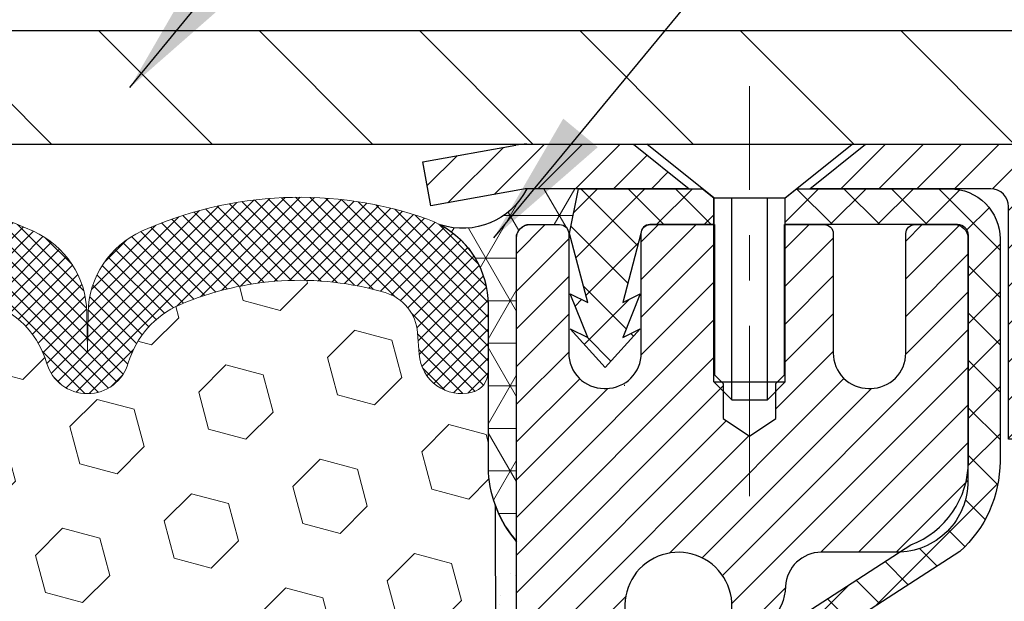
# Model space of a CAD drawing. Extents: x -7 to 3254, y -7 to 1977.
# Drawn here: x 18 to 21, y 17 to 19 of the extents above; entities that cross this region are included whole.
import ezdxf

# ---------------------------------------------------------------- set-up
doc = ezdxf.new("R2010")
doc.units = 0
doc.header["$LTSCALE"] = 5
doc.header["$MEASUREMENT"] = 0
doc.linetypes.add('CENTERX2', pattern=[4, 2.5, -0.5, 0.5, -0.5])
doc.layers.get('DEFPOINTS').update_dxf_attribs({"linetype": 'CONTINUOUS'})
for name, color, linetype, lineweight in [('CAPPING STRIP - H', 251, 'CONTINUOUS', 15), ('CAPPING STRIP - L', 7, 'CONTINUOUS', 25), ('CENTERLINE - L', 1, 'CENTERX2', 18), ('CONCRETE - H', 130, 'CONTINUOUS', 9), ('CONCRETE - L', 132, 'CONTINUOUS', 13), ('CORNER BEAD - H', 50, 'CONTINUOUS', 15), ('CORNER BEAD - L', 52, 'CONTINUOUS', 25), ('COVER PLATE - H', 251, 'CONTINUOUS', 13), ('COVER PLATE - L', 7, 'CONTINUOUS', 25), ('DIMS', 50, 'CONTINUOUS', 25), ('EPOXY ADHESIVE - H', 50, 'CONTINUOUS', 15), ('EPOXY ADHESIVE - L', 52, 'CONTINUOUS', 25), ('FOAM INSERT - H', 150, 'CONTINUOUS', 9), ('MIG RETAINER - H', 251, 'CONTINUOUS', 20), ('MIG RETAINER - L', 7, 'CONTINUOUS', 30), ('PVC SIDESHEET - H', 170, 'CONTINUOUS', 20), ('PVC SIDESHEET - L', 150, 'CONTINUOUS', 25), ('SCREW - L', 1, 'CONTINUOUS', 25), ('SILICONE BELLOWS - H', 20, 'CONTINUOUS', 13), ('SILICONE BELLOWS - L', 22, 'CONTINUOUS', 13), ('TEXT - 4', 241, 'CONTINUOUS', 25)]:
    doc.layers.add(name, color=color, linetype=linetype, lineweight=lineweight)
doc.dimstyles.get("Standard").update_dxf_attribs({"dimtxt": 0.18, "dimasz": 0.18, "dimexe": 0.18, "dimexo": 0.0625, "dimgap": 0.09, "dimtad": 0, "dimtih": 1, "dimtoh": 1, "dimdec": 4, "dimzin": 0, "dimdsep": 46, "dimtxsty": 'Standard', "dimcen": 0.09, "dimadec": 0, "dimazin": 0, "dimtfac": 1, "dimtdec": 4, "dimtofl": 0, "dimtmove": 0, "dimatfit": 3, "dimfxl": 1, "dimtolj": 1, "dimtzin": 0, "dimarcsym": 0})

# ---------------------------------------------------------------- blocks, each defined once
blk = doc.blocks.new('*D25')
at = {"layer": 'DEFPOINTS', "color": 0, "transparency": 16777216}
for p in [(33.07852855047287, 18.00586430308266), (19.57852855047264, 17.2804706022992), (33.07852855047287, 16.72983656282975)]:
    blk.add_point(p, dxfattribs=at)
at = {"layer": 'DIMS', "color": 0, "lineweight": -2, "transparency": 16777216}
for p, q in [((33.07852855047287, 17.70586430308266), (33.07852855047287, 16.42983656282975)), ((19.57852855047264, 16.9804706022992), (19.57852855047264, 16.42983656282975)), ((19.87852855047264, 16.72983656282975), (21.35909762371433, 16.72983656282975)), ((32.77852855047287, 16.72983656282975), (24.45909762371433, 16.72983656282975))]:
    blk.add_line(p, q, dxfattribs=at)
at = {"layer": 'DIMS', "color": 0, "transparency": 16777216}
for points in [[(19.87852855047264, 16.77983656282975), (19.87852855047264, 16.67983656282975), (19.57852855047264, 16.72983656282975)], [(32.77852855047287, 16.77983656282975), (32.77852855047287, 16.67983656282975), (33.07852855047287, 16.72983656282975)]]:
    blk.add_solid(points, dxfattribs=at)
at = {"layer": 'DIMS', "color": 0, "transparency": 16777216, "insert": (22.90909762371433, 16.72983656282975), "char_height": 0.3, "attachment_point": 5}
blk.add_mtext('\\A1;13 1/2 IN\\P [342.9mm]', dxfattribs=at)
blk = doc.blocks.new('*D33')
at = {"layer": 'DEFPOINTS', "color": 0, "transparency": 16777216}
for p in [(27.07852970476223, 22.45294607039284), (7.578529704761365, 21.92387435634728), (27.07852970476223, 18.56836430308277)]:
    blk.add_point(p, dxfattribs=at)
at = {"layer": 'DIMS', "color": 0, "lineweight": -2, "transparency": 16777216}
for p, q in [((7.578529704761365, 22.22387435634728), (7.578529704761365, 22.75294607039284)), ((27.07852970476223, 18.86836430308277), (27.07852970476223, 22.75294607039284)), ((7.878529704761365, 22.45294607039284), (16.98417646122381, 22.45294607039284)), ((26.77852970476223, 22.45294607039284), (20.08417646122381, 22.45294607039284))]:
    blk.add_line(p, q, dxfattribs=at)
at = {"layer": 'DIMS', "color": 0, "transparency": 16777216}
for points in [[(7.878529704761365, 22.50294607039284), (7.878529704761365, 22.40294607039284), (7.578529704761365, 22.45294607039284)], [(26.77852970476223, 22.50294607039284), (26.77852970476223, 22.40294607039284), (27.07852970476223, 22.45294607039284)]]:
    blk.add_solid(points, dxfattribs=at)
at = {"layer": 'DIMS', "color": 0, "transparency": 16777216, "insert": (18.53417646122381, 22.45294607039284), "char_height": 0.3, "attachment_point": 5}
blk.add_mtext('\\A1;19 1/2 IN\\P [495.3mm]', dxfattribs=at)

msp = doc.modelspace()

# ---------------------------------------------------------------- hatches: boundary and pattern name
at = {"layer": 'CAPPING STRIP - H'}
h = msp.add_hatch(dxfattribs=at)
h.set_pattern_fill('ANSI31', color=256, scale=0.47244, angle=90, style=0)
h.set_pattern_definition([(45.00000000000001, (-976.6718227697877, 435.5415107133761), (0.04175819096297156, -0.04175819096297156), [])])
edge = h.paths.add_edge_path()
edge.add_line((19.39001667370854, 18.36965717959578), (19.37240990966774, 18.46649438182146))
edge.add_line((19.37240990966774, 18.46649438182146), (19.57671994948879, 18.50364166178963))
edge.add_arc((19.60136941914897, 18.36806957867827), 0.1377947244043846, 90.00000000099271, 100.30484647022479, ccw=False)
edge.add_line((19.60136941914658, 18.50586430308266), (19.83621676005811, 18.50586430308266))
edge.add_line((19.83621676005811, 18.50586430308266), (19.95924776399585, 18.40743949993242))
edge.add_line((19.95924776399585, 18.40743949993242), (19.60136941914658, 18.40743949993242))
edge.add_arc((19.60136941914953, 18.36806957866514), 0.03936992126728001, 90.00000000430171, 100.3048464714298)
edge.add_line((19.59432671352994, 18.40680445956269), (19.39001667370854, 18.36965717959578))
edge = h.paths.add_edge_path()
edge.add_arc((20.62361518525807, 18.3680695786723), 0.03936992126011774, 359.9999999998346, 449.9999999998345)
edge.add_line((20.62361518525819, 18.40743949993242), (20.22499473250042, 18.40743949993242))
edge.add_line((20.22499473250042, 18.40743949993242), (20.34802573643816, 18.50586430308266))
edge.add_line((20.34802573643816, 18.50586430308266), (20.66298510651774, 18.50586430308266))
edge.add_arc((20.66298510651762, 18.40743949993254), 0.09842480315012381, -6.622258297284134e-11, 89.99999999993378, ccw=False)
edge.add_line((20.76140990966775, 18.40743949993242), (20.76140990966775, 17.85626060229197))
edge.add_line((20.76140990966775, 17.85626060229197), (20.66298510651774, 17.85626060229197))
edge.add_line((20.66298510651774, 17.85626060229197), (20.66298510651819, 18.36806957867219))
at = {"layer": 'CONCRETE - H'}
h = msp.add_hatch(dxfattribs=at)
h.set_pattern_fill('AR-CONC', color=256, scale=0.21)
h.set_pattern_definition([(49.99999999999999, (0, 0), (1.506246383461582, -0.1317794834634497), [0.1575, -1.7325]), (355, (0, 0), (-0.2913778005873, 1.579603480770025), [0.126, -1.386]), (100.45144446, (0.1255205301, -0.0109816224), (1.214868578126935, 1.447823981034122), [0.1338544032, -1.4723984352]), (46.18420000000002, (0, 0.42), (2.241206794410302, -0.3475904896654607), [0.23625, -2.598749999999999]), (96.63563549, (0.1867671645, 0.3910340553), (1.96279008591588, 2.045649061626556), [0.2007817182, -2.208598895999999]), (351.1841639899999, (0, 0.42), (1.962790084615023, 2.045649060566979), [0.189, -2.0790000021]), (21, (0.21, 0.315), (1.25350480944877, -0.8454996703972115), [0.1575, -1.7325]), (326.0000000000001, (0.21, 0.315), (0.5109621970353216, 1.522815094598391), [0.126, -1.386]), (71.45144474, (0.3144587334, 0.2445416946), (1.764466991132939, 0.677315420893343), [0.133854399, -1.4723984352]), (37.50000000000001, (0, 0), (0.0255356961663104, 0.6990770930457542), [0, -1.3692, 0, -1.407, 0, -1.39125]), (7.499999999999999, (0, 0), (0.552446028628512, 0.8282645949529565), [0, -0.8021999999999999, 0, -1.3377, 0, -0.53025]), (327.5, (-0.4683, 0), (1.121027115962059, -0.04736523064219748), [0, -0.525, 0, -1.638, 0, -2.1735]), (317.5, (-0.6783, 0), (1.224690955619011, 0.2102204628978672), [0, -0.6825, 0, -1.0878, 0, -1.5435])])
edge = h.paths.add_edge_path()
edge.add_spline(control_points=[(37.20244940002402, 18.50586430308277), (37.65683051706309, 14.82987114450622), (29.18488879127182, 17.60825742594229), (18.63004213644634, 17.58276290192295), (24.34455950067967, 13.96353543933224), (26.19360475951255, 13.10421179938826), (26.68974228441028, 12.44672480303058)], knot_values=[0, 0, 0, 0, 10.2609439134268, 16.16524989209701, 20.87047734256839, 23.1311985902581, 23.1311985902581, 23.1311985902581, 23.1311985902581], degree=3, periodic=0)
edge.add_line((26.6897422844105, 12.44672480303112), (26.19674063238847, 12.44672480302918))
edge.add_line((26.19674063238847, 12.44672480302918), (26.19674063238847, 12.64357481154218))
edge.add_line((26.19674063238847, 12.64357481154218), (25.52705693238846, 12.64357481154218))
edge.add_arc((25.5270569323883, 12.68294481154015), 0.03936999999797131, 239.99999999907942, 270.00000000023783, ccw=False)
edge.add_line((25.50737193238876, 12.64884939139523), (25.37161102477063, 12.72723098795382))
edge.add_arc((25.31649302477081, 12.63176381154224), 0.1102359999999033, 60.00000000008171, 89.99999999994459)
edge.add_line((25.31649302477092, 12.74199981154214), (24.40853508374181, 12.74199981154214))
edge.add_arc((24.40853508374203, 12.78136981154223), 0.0393700000000905, 239.99999999982612, 269.9999999996743, ccw=False)
edge.add_line((24.38885008374189, 12.74727439139522), (23.70876289758303, 13.1399223942129))
edge.add_arc((23.64876295685559, 13.0359993115377), 0.1200000000000595, 60.00003267868588, 90.00000000002544)
edge.add_line((23.64876295685553, 13.15599931153776), (23.43732157429588, 13.15599931153784))
edge.add_arc((23.43732157429586, 13.19536931153798), 0.03937000000014024, 225.0000000018682, 270.00000000002586, ccw=False)
edge.add_line((23.40948278032135, 13.16753051756166), (23.29301625618774, 13.28399704169527))
edge.add_arc((23.04331428188091, 13.03429506738834), 0.3531319186161335, 45.00000000001224, 76.09799910894709)
edge.add_arc((22.75402968879795, 11.86552529394831), 1.557170273114123, 76.0979991089469, 103.9020008910792)
edge.add_arc((22.46474509571456, 13.0342950673877), 0.3531319186166473, 103.9020008910762, 134.999999999756)
edge.add_line((22.21504312140837, 13.28399704169601), (22.09857659727464, 13.16753051756251))
edge.add_arc((22.06994920107761, 13.19654953816739), 0.04076311285817486, 275.85823695774263, 314.6107636557152, ccw=False)
edge.add_line((22.07410978879818, 13.15599931153784), (20.35983270081636, 13.15599931153787))
edge.add_arc((20.3598327008154, 13.1953693115379), 0.03937000000003366, 180.0000000000207, 270.0000000013857, ccw=False)
edge.add_line((20.32046270081537, 13.19536931153789), (20.32046421678859, 15.85957143714305))
edge.add_arc((20.35983421678844, 15.85957143714324), 0.03936999999984536, 107.3023772371825, 180.0000000002844, ccw=False)
edge.add_arc((20.22052217602024, 16.30678555097969), 0.4290404058597132, 287.3023772371883, 306.9749010396736)
edge.add_arc((20.14403583621152, 16.36889364311893), 0.5251995961844813, 309.5666441756448, 345.6920565175254)
edge.add_arc((19.07408564981256, 16.65574866993559), 1.632909065609205, 345.217068611544, 355.1808035833622)
edge.add_arc((19.34325212199002, 16.42182074549734), 1.361411651893419, 4.07497949540376, 18.33505396015246)
edge.add_arc((20.20878149972203, 16.71437565026743), 0.4478254090913668, 17.64025593849192, 71.87109708272702)
edge.add_arc((20.37885926828552, 17.19155921451368), 0.06004988997879196, 193.482230655866, 239.2153921072171, ccw=False)
edge.add_line((20.32046421678859, 17.17755895568976), (20.32046421678859, 17.36679400454844))
edge.add_line((20.32046421678859, 17.36679400454844), (20.22203921678897, 17.36679400454844))
edge.add_line((20.22203921678897, 17.36679400454844), (20.22203921678897, 17.37134656066851))
edge.add_arc((20.26140921678876, 17.37134656066871), 0.03936999999978852, 122.90315213926769, 180.0000000002792, ccw=False)
edge.add_line((20.24002262015307, 17.40440121819719), (20.55524056060887, 17.6083494496703))
edge.add_arc((20.37426847368191, 17.80949944391001), 0.2705775608385343, 311.9773110941214, 358.5307111491654)
edge.add_line((20.64475707199904, 17.80256153285788), (20.93266975221098, 17.80256153285785))
edge.add_arc((20.93387359375447, 17.88009784879466), 0.07754566089417786, 269.1104878120973, 360.8895121879237)
edge.add_line((21.01140990969128, 17.88130169033818), (21.01140990966775, 18.00586430308266))
edge.add_line((21.01140990966775, 18.00586430308266), (33.07852855047287, 18.00586430308266))
edge.add_line((33.07852855047287, 18.00586430308266), (33.07852855047287, 18.50586430308277))
edge.add_line((33.07852855047287, 18.50586430308277), (37.20244940002402, 18.5058643030826))
at = {"layer": 'CORNER BEAD - H'}
h = msp.add_hatch(dxfattribs=at)
h.set_pattern_fill('NET3', color=256, scale=0.75, style=0)
h.set_pattern_definition([(0, (8.198086002050445, 10.473310639375), (0, 0.09375), []), (59.99999999999999, (8.198086002050445, 10.473310639375), (-0.08118988160479113, 0.04687500000000001), []), (120, (8.198086002050445, 10.473310639375), (-0.08118988160479113, -0.04687499999999998), [])])
edge = h.paths.add_edge_path()
edge.add_line((19.57852970476137, 17.63086430308277), (19.57852970476131, 18.30507690151575))
edge.add_arc((19.61189632629146, 18.29533232722964), 0.03476043958803821, 106.28021064862801, 163.7197893510978, ccw=False)
edge.add_line((19.60215175200551, 18.32869894875984), (19.67353122073752, 18.32869949986133))
edge.add_arc((19.67353122073768, 18.30869949986128), 0.02000000000004576, 1.8309265215066262e-10, 90.00000000046822, ccw=False)
edge.add_line((19.69353122073773, 18.30869949986135), (19.69523405821849, 18.30901390938817))
edge.add_line((19.69523405821849, 18.30901390938817), (19.71491765717229, 18.4074391062324))
edge.add_line((19.71491765717229, 18.4074391062324), (19.6011948677583, 18.4074391062324))
edge.add_arc((19.4595510571949, 18.4789281067426), 0.1586620504873954, 252.0490572483252, 333.21948050503664, ccw=False)
edge.add_arc((19.3160297047614, 18.15178855672946), 0.199999999999964, -5.0874859880423173e-11, 61.763864243134094, ccw=False)
edge.add_line((19.51602970476137, 18.15178855672929), (19.51602970476137, 17.78260853919164))
edge.add_arc((19.7752985807835, 17.80065221073701), 0.2598959871883668, 183.9810485659168, 220.7902489381455)
at = {"layer": 'COVER PLATE - H'}
h = msp.add_hatch(dxfattribs=at)
h.set_pattern_fill('ANSI31', color=256, scale=2, angle=90, style=0)
h.set_pattern_definition([(135, (-3821.448990366378, -1716.674887665537), (-0.1767766952966369, -0.1767766952966368), [])])
h.paths.add_polyline_path([(26.01516436358851, 18.75586430308209), (16.76602970476269, 18.75586430308232), (16.76602970476269, 18.50586430308209), (27.07852970476223, 18.50586430308232), (27.07852970476223, 18.56836430308277)])
at = {"layer": 'EPOXY ADHESIVE - H'}
h = msp.add_hatch(dxfattribs=at)
h.set_pattern_fill('AR-SAND', color=256, scale=0.06, style=0)
h.set_pattern_definition([(37.50000000000001, (-301.3723017250776, 190.1095915212504), (-0.003779601486576489, 0.1156094261407895), [0, -0.0912, 0, -0.102, 0, -0.0975]), (7.499999999999999, (-301.3723017250776, 190.1095915212504), (0.1061866023160636, 0.1693287639137844), [0, -0.04919999999999999, 0, -0.08220000000000001, 0, -0.0315]), (327.5, (-301.4461017250776, 190.1095915212504), (0.1868485117050897, 0.0003395432122178965), [0, -0.03, 0, -0.108, 0, -0.141]), (317.5, (-301.4461017250776, 190.1095915212504), (0.1803675962743376, 0.05266053389605496), [0, -0.015, 0, -0.07079999999999999, 0, -0.081])])
edge = h.paths.add_edge_path()
edge.add_line((19.53129149872706, 17.71117334137168), (19.53260933581663, 17.39749997835582))
edge.add_line((19.53260933581663, 17.39749997835582), (19.54958643639924, 17.28411684003953))
edge.add_line((19.54958643639924, 17.28411684003953), (19.53288286590117, 17.1851737346214))
edge.add_line((19.53288286590117, 17.1851737346214), (19.52647132071883, 16.97379386842744))
edge.add_line((19.52647132071883, 16.97379386842744), (19.50724033223963, 16.81365834667389))
edge.add_line((19.50724033223963, 16.81365834667389), (19.52647132071883, 16.74960458228082))
edge.add_line((19.52647132071883, 16.74960458228082), (19.51365187742198, 16.53182000611099))
edge.add_line((19.51365187742198, 16.53182000611099), (19.50724033223963, 16.38902755593284))
edge.add_line((19.50724033223963, 16.38902755593284), (19.52647132071883, 16.14562191831413))
edge.add_line((19.52647132071883, 16.14562191831413), (19.51365187742198, 15.94064676209649))
edge.add_line((19.51365187742198, 15.94064676209649), (19.52647132071883, 15.60115936711685))
edge.add_line((19.52647132071883, 15.60115936711685), (19.52647132071883, 15.52616724112471))
edge.add_line((19.52647132071883, 15.52616724112471), (19.72417911155492, 15.43512778332632))
edge.add_line((19.72417911155492, 15.43512778332632), (19.74971243426819, 15.16550652936002))
edge.add_line((19.74971243426819, 15.16550652936002), (19.75396798805389, 14.97797674087604))
edge.add_line((19.75396798805389, 14.97797674087604), (19.76247909562528, 14.79724130733501))
edge.add_line((19.76247909562528, 14.79724130733501), (19.78838841104255, 14.612255906916))
edge.add_line((19.78838841104255, 14.612255906916), (19.77057148404867, 14.41016114853375))
edge.add_line((19.77057148404867, 14.41016114853375), (19.77057148404867, 14.20912852825433))
edge.add_line((19.77057148404867, 14.20912852825433), (19.76822580229339, 14.0629240755955))
edge.add_line((19.76822580229339, 14.0629240755955), (19.77238308525841, 13.97440408996169))
edge.add_line((19.77238308525841, 13.97440408996169), (19.77828787976807, 13.88285817429789))
edge.add_line((19.77828787976807, 13.88285817429789), (19.78277415634886, 13.79806496214854))
edge.add_line((19.78277415634886, 13.79806496214854), (19.76668765032275, 13.68807862331033))
edge.add_line((19.76668765032275, 13.68807862331033), (19.77698706056469, 13.58713671305821))
edge.add_line((19.77698706056469, 13.58713671305821), (19.77962521745405, 13.50586430308294))
edge.add_line((19.77962521745405, 13.50586430308294), (19.81652970476142, 13.50586430308294))
edge.add_line((19.81652970476142, 13.50586430308294), (19.81652970476142, 13.60654484387351))
edge.add_line((19.81652970476142, 13.60654484387351), (19.81679622494966, 13.79514999823942))
edge.add_line((19.81679622494966, 13.79514999823942), (19.81653122073971, 14.39947949986174))
edge.add_line((19.81653122073971, 14.39947949986174), (19.81652818878382, 15.59669789326142))
edge.add_line((19.81652818878382, 15.59669789326142), (19.57852970476176, 15.59669789326142))
edge.add_line((19.57852970476176, 15.59669789326142), (19.57852970476137, 17.63086430308277))
edge.add_arc((19.77529858078503, 17.80065221073778), 0.2598959871900349, 200.1382916807193, 220.7902489380527, ccw=False)
at = {"layer": 'FOAM INSERT - H'}
h = msp.add_hatch(dxfattribs=at)
h.set_pattern_fill('HEX', color=256, scale=0.6785000000000001, angle=45, style=0)
h.set_pattern_definition([(45, (7.452446675432796, 9.234681403809645), (-0.1038736744048991, 0.1038736744048992), [0.08481250000000001, -0.169625]), (165, (7.452446675432796, 9.234681403809645), (-0.03802040361662655, -0.1418940780215256), [0.08481250000000001, -0.169625]), (105, (7.512418169312184, 9.29465289768902), (-0.1418940780215257, -0.03802040361662649), [0.08481250000000001, -0.169625])])
edge = h.paths.add_edge_path()
edge.add_line((19.52681936236421, 16.09486040945686), (19.53130604629335, 16.32030096002964))
edge.add_line((19.53130604629335, 16.32030096002964), (19.51960565904481, 16.37963186309142))
edge.add_line((19.51960565904481, 16.37963186309142), (19.52476288984668, 16.48811400064096))
edge.add_line((19.5247628898467, 16.48811400064096), (19.52455074785099, 16.67174400017129))
edge.add_line((19.52455074785099, 16.67174400017129), (19.52646980474302, 16.90442531501495))
edge.add_line((19.52646980474303, 16.90442531501495), (19.53520678956966, 17.00431383018307))
edge.add_line((19.53520678956964, 17.00431383018307), (19.53729443346786, 17.14231823245612))
edge.add_line((19.53729443346786, 17.14231823245612), (19.52646980474302, 17.21031618267492))
edge.add_line((19.52646980474303, 17.21031618267492), (19.53316521018837, 17.25709308798631))
edge.add_line((19.53316521018836, 17.25709308798631), (19.52646980474302, 17.29223584115644))
edge.add_line((19.52646980474303, 17.29223584115644), (19.53288134992538, 17.36552721002047))
edge.add_line((19.53288134992538, 17.36552721002047), (19.52612102429066, 17.47028883984777))
edge.add_line((19.52612102429065, 17.47028883984777), (19.53260781984082, 17.56439903648496))
edge.add_line((19.53260781984083, 17.56439903648496), (19.51602970476178, 17.78260853919255))
edge.add_line((19.51602970476178, 17.78260853919255), (19.51602970476178, 18.0045392867292))
edge.add_arc((19.46915470477263, 18.00453928672928), 0.04687499998913935, 284.4775121960271, 359.9999999998958, ccw=False)
edge.add_arc((19.45743595476178, 18.04992581032607), 0.09375000000000729, 184.1951275989233, 284.47751219611854, ccw=False)
edge.add_line((19.36393713897236, 18.0430676804076), (19.36047963764464, 18.09020476931897))
edge.add_arc((19.26074756747211, 18.08288943073583), 0.09999999999742076, 4.195127601007862, 73.6929622515566)
edge.add_arc((19.10030602055046, 17.53447220053803), 0.6714043650108811, 73.6929622515988, 113.1276000722115)
edge.add_arc((18.91514773852255, 17.96799092671696), 0.1999999999999827, 113.1276000722313, 163.8038091277466)
edge.add_arc((18.63305602055131, 18.04992581032604), 0.09375000000002441, 196.1961908722639, 343.80380912773603, ccw=False)
edge.add_arc((18.35096430258008, 17.96799092671691), 0.1999999999999737, 16.19619087227105, 66.87239992777526)
edge.add_arc((18.16580602055214, 17.53447220053829), 0.6714043650106014, 66.87239992777658, 113.1276000724891)
edge.add_arc((17.98064773852211, 17.96799092671594), 0.2000000000000433, 113.1276000724585, 163.803809127523)
edge.add_arc((17.69855602055112, 18.04992581032607), 0.0937499999999911, 196.1961908724329, 343.80380912754924, ccw=False)
edge.add_arc((17.41646430258017, 17.96799092671611), 0.1999999999999787, 16.1961908724402, 66.87239992754259)
edge.add_arc((17.23130602055041, 17.53447220053806), 0.6714043650108, 66.87239992754546, 113.1276000722014)
edge.add_arc((17.04614773852248, 17.96799092671677), 0.2000000000001029, 113.1276000721668, 163.8038091276972)
edge.add_arc((16.76405602055122, 18.04992581032619), 0.09375000000000265, 196.1961908723225, 343.8038091276417, ccw=False)
edge.add_arc((16.48196430258004, 17.96799092671691), 0.2000000000000032, 16.19619087228555, 66.87239992777471)
edge.add_arc((16.29680602055207, 17.5344722005382), 0.6714043650107226, 66.87239992777705, 113.1276000724702)
edge.add_arc((16.11164773852219, 17.96799092671608), 0.20000000000002, 113.1276000724636, 163.8038091275548)
edge.add_arc((15.82955602055121, 18.04992581032607), 0.0937499999999866, 196.1961908724334, 343.8038091275665, ccw=False)
edge.add_arc((15.54746430258025, 17.96799092671611), 0.1999999999999787, 16.1961908724402, 66.87239992754259)
edge.add_arc((15.36230602055046, 17.53447220053823), 0.6714043650106516, 66.87239992753807, 113.1276000722892)
edge.add_arc((15.17714773852201, 17.96799092671674), 0.199999999999926, 113.1276000722969, 163.8038091277591)
edge.add_arc((14.89505602055125, 18.04992581032562), 0.09374999999954808, 196.1961908722581, 343.80380912774194, ccw=False)
edge.add_arc((14.61296430258038, 17.96799092671657), 0.2000000000000919, 16.19619087227817, 66.87239992775679)
edge.add_arc((14.42780602055188, 17.53447220053826), 0.6714043650106463, 66.87239992771822, 105.8861677603915)
edge.add_arc((14.27139720140021, 18.08405315876709), 0.09999999999744263, 105.8861677604278, 175.8048723988625)
edge.add_line((14.17166513122767, 18.09136849735046), (14.16812227055097, 18.0430676804082))
edge.add_arc((14.07462345475001, 18.0499258103184), 0.09375000001091342, 255.52248783226088, 355.80487240663376, ccw=False)
edge.add_arc((14.06290470476179, 18.00453928671573), 0.04687500000000739, 179.9999999998958, 255.5224878321422, ccw=False)
edge.add_line((14.01602970476178, 18.00453928671581), (14.01602970476155, 17.78260853919289))
edge.add_arc((13.75676082873946, 17.80065221073821), 0.2598959871883206, 319.20975106192793, 356.01895143409433, ccw=False)
edge.add_line((13.95352970476178, 17.63086430308425), (13.95352970476178, 16.94336430308368))
edge.add_arc((13.95352970476178, 16.75586430308368), 0.1875, 90, 180)
edge.add_line((13.76602970476178, 16.75586430308368), (13.76602970476178, 16.44336430308368))
edge.add_arc((13.95352970476178, 16.44336430308368), 0.1875, 180, 270)
edge.add_line((13.95352970476178, 16.25586430308368), (13.95352970476178, 15.75586430308368))
edge.add_arc((13.95352970476178, 15.56836430308368), 0.1875, 90, 180)
edge.add_line((13.76602970476178, 15.56836430308368), (13.76602970476178, 15.25586430308368))
edge.add_arc((13.95352970476178, 15.25586430308368), 0.1875, 180, 270)
edge.add_line((13.95352970476178, 15.06836430308368), (13.95352970476178, 13.50586430308368))
edge.add_line((13.95352970476178, 13.50586430308368), (19.76458931902637, 13.50586430308402))
edge.add_line((19.76458931902637, 13.50586430308402), (19.78700379163047, 13.63444506781377))
edge.add_line((19.78700379163045, 13.63444506781377), (19.78048022709335, 13.75376275369251))
edge.add_line((19.78048022709335, 13.75376275369251), (19.76197050370833, 13.87461389230265))
edge.add_line((19.76197050370833, 13.87461389230265), (19.75967522576185, 14.02779936121308))
edge.add_line((19.75967522576185, 14.02779936121308), (19.75724365087082, 14.32085807791239))
edge.add_line((19.75724365087082, 14.32085807791239), (19.74413671193953, 14.67611659581965))
edge.add_line((19.74413671193953, 14.67611659581965), (19.7579471537499, 14.94031292041203))
edge.add_line((19.7579471537499, 14.94031292041203), (19.76648567257051, 15.08797484030131))
edge.add_line((19.76648567257051, 15.08797484030131), (19.75666103244292, 15.21240893600512))
edge.add_line((19.75666103244292, 15.21240893600512), (19.74988217816143, 15.34182036108578))
edge.add_line((19.74988217816143, 15.34182036108578), (19.70843332601088, 15.52717700281519))
edge.add_line((19.70843332601088, 15.52717700281519), (19.59920882910977, 15.53695596072262))
edge.add_line((19.59920882910977, 15.53695596072262), (19.53663574936174, 15.5580748525681))
edge.add_line((19.53663574936175, 15.5580748525681), (19.53781404121649, 15.80681092924195))
edge.add_line((19.53781404121649, 15.80681092924195), (19.52264775972934, 15.95620660307409))
edge.add_line((19.52264775972934, 15.95620660307409), (19.52681936236421, 16.09486040945686))
at = {"layer": 'MIG RETAINER - H'}
h = msp.add_hatch(dxfattribs=at)
h.set_pattern_fill('ANSI31', color=256, scale=0.47, style=0)
h.set_pattern_definition([(45, (-932.0740491588572, -419.7556587288164), (-0.04154252339470966, 0.04154252339470967), [])])
h.paths.add_polyline_path([(19.57852970476284, 15.5966994998638), (19.57852970476102, 16.29781640699804), (19.65282603904353, 16.36240122505865), (19.81652970476097, 16.36240122505865), (19.81652970476188, 15.59669949986386)])
edge = h.paths.add_edge_path()
edge.add_arc((20.35852970475975, 18.04569949986609), 0.07800000000003138, 270.000000000501, 360.0000000000418)
edge.add_line((20.43652970475983, 18.04569949986615), (20.43652970475949, 18.30869949986322))
edge.add_arc((20.4565297047597, 18.30869949986345), 0.02000000000020918, 90.00000000195422, 180.0000000006514, ccw=False)
edge.add_line((20.45652970475902, 18.3286994998636), (20.5435297047589, 18.32869949986548))
edge.add_arc((20.54352970475958, 18.29869949986545), 0.03000000000002956, 2.1719870346714742e-10, 90.0000000013028, ccw=False)
edge.add_line((20.57352970475955, 18.29869949986556), (20.57352970476023, 17.76369949985849))
edge.add_arc((20.41652970476031, 17.76369949985832), 0.1569999999999254, -90.00000000033191, 6.230038707144558e-11, ccw=False)
edge.add_line((20.4165297047594, 17.60669949985834), (20.2502693898021, 17.60669949985919))
edge.add_arc((20.25026938981279, 17.52795981482768), 0.07873968503150763, 90.00000000777618, 177.4144840053407)
edge.add_arc((20.05672693074661, 17.53669949986312), 0.114999999999426, 275.2124696741832, 357.41448399788595, ccw=False)
edge.add_arc((20.06535761607182, 17.44209235810985), 0.02000000000000517, 160.3257550186187, 275.2124696744299, ccw=False)
edge.add_arc((19.93531064964048, 17.48858997229809), 0.1181095275611714, 340.3257550185371, 642.6342225154141)
edge.add_arc((19.96551880980081, 17.35382458852683), 0.02000000000040289, -10.621520467928804, 102.63422251394002, ccw=False)
edge.add_arc((19.90752970476075, 17.36469949986486), 0.07899999999997757, 270.0000000008245, 349.3784795304081, ccw=False)
edge.add_line((19.90752970476188, 17.28569949986485), (19.83352970476068, 17.28569949986371))
edge.add_arc((19.83352970476091, 17.26869949986371), 0.01699999999999591, 90.00000000076633, 180)
edge.add_line((19.81652970476085, 17.26869949986371), (19.81652970476142, 16.67499777466861))
edge.add_line((19.81652970476142, 16.67499777466861), (19.65282603904353, 16.67499777466861))
edge.add_line((19.65282603904353, 16.67499777466861), (19.57852970476148, 16.73958259272888))
edge.add_line((19.57852970476148, 16.73958259272888), (19.57852970475955, 18.29869949986278))
edge.add_arc((19.60852970475941, 18.29869949986289), 0.02999999999985903, 90.00000000043423, 180.0000000002171, ccw=False)
edge.add_line((19.60852970475918, 18.32869949986281), (19.67352970475935, 18.32869949986343))
edge.add_arc((19.67352970475957, 18.30869949986345), 0.01999999999998181, 0, 90.00000000065143, ccw=False)
edge.add_line((19.69352970475956, 18.30869949986345), (19.6935297047599, 18.045699499862))
edge.add_arc((19.77152970475987, 18.04569949986211), 0.07799999999997453, 180.0000000000835, 270.0000000004176)
edge.add_line((19.77152970476044, 17.96769949986214), (19.77552970476046, 17.96769949986214))
edge.add_arc((19.77552970476, 18.045699499862), 0.07799999999986085, 270.000000000334, 360.0000000001671)
edge.add_line((19.85352970475986, 18.04569949986222), (19.85352970475952, 18.30869949986288))
edge.add_arc((19.87352970475951, 18.30869949986288), 0.01999999999998181, 90.00000000032571, 180, ccw=False)
edge.add_line((19.87352970475939, 18.32869949986286), (20.01497635281572, 18.32869949986383))
edge.add_line((20.01497635281572, 18.32869949986383), (20.01497635281572, 17.9978042936466))
edge.add_line((20.01497635281572, 17.9978042936466), (20.03426191521345, 17.97847368674474))
edge.add_line((20.03426191521345, 17.97847368674474), (20.03426191521345, 17.90133143715946))
edge.add_line((20.03426191521345, 17.90133143715946), (20.09211860240208, 17.8627603123665))
edge.add_line((20.09211860240208, 17.8627603123665), (20.14997528959071, 17.90133143715946))
edge.add_line((20.14997528959071, 17.90133143715946), (20.14997528959071, 17.97847368674474))
edge.add_line((20.14997528959071, 17.97847368674474), (20.16926085198753, 17.99775924914076))
edge.add_line((20.16926085198753, 17.99775924914076), (20.16926085198753, 18.32869949986383))
edge.add_line((20.16926085198753, 18.32869949986383), (20.25652970475954, 18.328699499864))
edge.add_arc((20.25652970475954, 18.30869949986402), 0.01999999999998181, 0, 90, ccw=False)
edge.add_line((20.27652970475953, 18.30869949986402), (20.27652970475987, 18.04569949986592))
edge.add_arc((20.35452970475995, 18.04569949986615), 0.07800000000008822, 180.000000000167, 270.000000000334)
edge.add_line((20.35452970476041, 17.96769949986606), (20.35852970476043, 17.96769949986606))
at = {"layer": 'PVC SIDESHEET - H'}
h = msp.add_hatch(dxfattribs=at)
h.set_pattern_fill('ANSI37', color=256, scale=0.59055, style=0)
h.set_pattern_definition([(135, (2966.248879236779, -468.6682642885037), (0.05219773870371444, 0.05219773870371446), []), (45.00000000000001, (2966.248879236779, -468.6682642885037), (0.05219773870371445, -0.05219773870371446), [])])
edge = h.paths.add_edge_path()
edge.add_line((19.69523266033383, 18.30901449993948), (19.71491621991976, 18.40743949993205))
edge.add_line((19.71491621991976, 18.40743949993205), (19.98876914150145, 18.40743949993242))
edge.add_line((19.98876914150134, 18.40743949993242), (20.01337534228907, 18.38775453930219))
edge.add_line((20.01337534228907, 18.38775453930219), (20.01337534228907, 18.32869949994063))
edge.add_line((20.01337534228907, 18.32869949994063), (19.87239766033332, 18.32869949994029))
edge.add_arc((19.87239766033377, 18.30901449994019), 0.01968500000009499, 450.0000000011581, 539.9999999998345)
edge.add_line((19.85271266033368, 18.30901449994025), (19.81254393941225, 18.15681833412646))
edge.add_line((19.81254393941225, 18.15681833412646), (19.85111521848938, 18.17610397366479))
edge.add_line((19.85111521848927, 18.17610397366479), (19.81254393941191, 18.07967577597014))
edge.add_line((19.81254393941202, 18.07967577597014), (19.85111521848961, 18.09896141550945))
edge.add_line((19.8511152184895, 18.09896141550945), (19.77397266033455, 18.01373949994007))
edge.add_line((19.77397266033455, 18.01373949994007), (19.69683010217915, 18.09896141550919))
edge.add_line((19.69683010217915, 18.09896141550919), (19.73540138125594, 18.07967577597034))
edge.add_line((19.73540138125594, 18.07967577597034), (19.69683010217904, 18.1761039736646))
edge.add_line((19.69683010217892, 18.1761039736646), (19.73540138125662, 18.15681833412597))
edge.add_line((19.73540138125662, 18.15681833412597), (19.69523266033383, 18.30901449993948))
h = msp.add_hatch(dxfattribs=at)
h.set_pattern_fill('ANSI37', color=256, scale=0.59055, style=0)
h.set_pattern_definition([(45, (-650.2076492302224, -80.6881809556632), (-0.05219773870371446, 0.05219773870371446), []), (135, (-650.2076492302224, -80.6881809556632), (-0.05219773870371446, -0.05219773870371446), [])])
h.paths.add_polyline_path([(20.1511732167657, 17.29747996119497), (20.15117321676547, 17.37135175751217, -0.2544175294253038), (20.20152674618504, 17.46390479859258), (20.42239660844092, 17.60680915780387, 0.4033078353723514), (20.57352970475512, 17.7636994998941), (20.57352970475512, 17.78854946588913, 0.02353096692885778), (20.57440071676416, 17.80704699994243), (20.57440071676257, 18.30507749994217, 0.4142135623729873), (20.55077871676252, 18.32869949994208), (20.17085821699897, 18.32869949994102), (20.17085821699885, 18.38775461548721), (20.19546432255646, 18.40743949993328), (20.53387114963897, 18.40743949993421, -0.4142135623730915), (20.6441071496393, 18.29720349993454), (20.64410714964066, 17.80704699994249, -0.213440768600962), (20.55524056058533, 17.60835464651393), (20.24002262012954, 17.40440641504085, 0.2544175294251872), (20.22203921676549, 17.37135175751212), (20.22203921676561, 17.29747996119497), (20.22203921676549, 17.1150218602366, 0.3306422189433676), (20.26400991939198, 17.05849204678981), (20.28777019129069, 17.0514204351488), (20.31082779126228, 17.04416027080117), (20.33350357145144, 17.03634046104318), (20.35564123911678, 17.02773192262882), (20.37708450151746, 17.01810557231195), (20.39767706591232, 17.00723232684658), (20.41726263956031, 16.99488310298665), (20.43568496111817, 16.98082890544441), (20.45283004291815, 16.96495916525873), (20.46870970233118, 16.94751574623845), (20.48335905370601, 16.92880577681555), (20.4968132113915, 16.90913638542213), (20.509107608953, 16.8888126252381), (20.52029328939346, 16.86803807127859), (20.53044364687224, 16.84687099195543), (20.53963310572595, 16.82535646013412), (20.54793101344836, 16.80352488574394), (20.55540445693208, 16.78140014964686), (20.56212051272149, 16.7590061028157), (20.56814625736018, 16.73636659622329), (20.57354876739265, 16.71350548084243), (20.5783951193626, 16.69044660764592), (20.58275238981417, 16.66721382760664), (20.58668765529143, 16.64383099169734), (20.5902679923384, 16.62032195089088), (20.59356047749901, 16.59671055616005), (20.59663218731754, 16.57302065847767), (20.59955019833779, 16.54927610881657), (20.60238158710393, 16.52550075814955, -0.05933499155532457), (20.60236893939424, 16.51153382475195), (20.59955019833779, 16.48786467770344), (20.59663218731754, 16.46412012804234), (20.59356047749901, 16.44043023035996), (20.5902679923384, 16.41681883562913), (20.58668765529143, 16.39330979482267), (20.58275238981417, 16.36992695891337), (20.5783951193626, 16.34669417887409), (20.57354876739265, 16.32363530567758), (20.56814625736018, 16.30077419029672), (20.56212051272149, 16.27813468370431), (20.55540445693208, 16.25574063687316), (20.54793101344836, 16.23361590077607), (20.53963310572595, 16.2117843263859), (20.53044364687224, 16.19026979456456), (20.52029328939346, 16.16910271524142), (20.509107608953, 16.14832816128191), (20.4968132113915, 16.12800440109794), (20.48335905370601, 16.10833500970452), (20.46870970233107, 16.08962504028162), (20.45283004291815, 16.07218162126134), (20.43568496111817, 16.05631188107566), (20.41726263956031, 16.04225768353342), (20.39767706591232, 16.02990845967346), (20.37708450151746, 16.01903521420809), (20.35564123911678, 16.00940886389122), (20.33350357145133, 16.00080032547686), (20.31082779126228, 15.99298051571887), (20.28777019129069, 15.98572035137124), (20.26448706427749, 15.97879074918791, 0.3329817396557117), (20.22203921676515, 15.9221189262841), (20.15117321677525, 15.92211892628413), (20.15117321676547, 15.93707380212319, -0.3608117966093517), (20.24105583078148, 16.04541453949838), (20.2613736474629, 16.04976053256044), (20.28151703005716, 16.05452299538209), (20.30131154447707, 16.06011839772287), (20.32058275663559, 16.06696320934239), (20.33915772872518, 16.07546613609358), (20.35691402697313, 16.08577382815508), (20.37379070575747, 16.09771388557306), (20.38973053926333, 16.11109460703463), (20.40467630167592, 16.12572429122699), (20.41857076718026, 16.1414112368372), (20.43135670996145, 16.15796374255245), (20.4429880409553, 16.17520057831223), (20.45350398255795, 16.19302072756273), (20.46298320192358, 16.21136026140974), (20.47150457966944, 16.23015545166595), (20.47914699641257, 16.24934257014397), (20.4859893327702, 16.26885788865644), (20.49211046935937, 16.28863767901603), (20.49758928679722, 16.30861821303532), (20.50250466570088, 16.328735762527), (20.50693489087433, 16.34892783064166), (20.51094455412982, 16.3691602191679), (20.51458456023505, 16.38942701624092), (20.51790521933441, 16.40972353887554), (20.52095684157217, 16.43004510408662), (20.5237897370925, 16.45038702888897), (20.52645421603955, 16.47074463029742), (20.52900058855784, 16.49111322532681), (20.53146721563365, 16.51138990405013, 0.06060086340155051), (20.53147916479151, 16.52565265552818), (20.52900058855784, 16.54602756119326), (20.52645421603955, 16.56639615622265), (20.5237897370925, 16.5867537576311), (20.52095684157217, 16.60709568243345), (20.51790521933441, 16.62741724764453), (20.51458456023505, 16.64771377027915), (20.51094455412982, 16.66798056735217), (20.50693489087433, 16.68821295587841), (20.50250466570088, 16.70840502399307), (20.49758928679722, 16.72852257348475), (20.49211046935937, 16.74850310750406), (20.4859893327702, 16.76828289786363), (20.47914699641257, 16.7877982163761), (20.47150457966944, 16.80698533485412), (20.46298320192358, 16.82578052511033), (20.45350398255795, 16.84412005895734), (20.4429880409553, 16.86194020820784), (20.43135670996145, 16.87917704396762), (20.41857076718026, 16.89572954968287), (20.40467630167592, 16.91141649529308), (20.38973053926333, 16.92604617948544), (20.37379070575747, 16.93942690094701), (20.35691402697313, 16.95136695836499), (20.33915772872518, 16.96167465042649), (20.32058275663559, 16.97017757717768), (20.30131154447707, 16.9770223887972), (20.28151703005716, 16.98261779113798), (20.2613736474629, 16.98738025395963), (20.24105583078148, 16.99172624702169, -0.3608117966100778), (20.15117321676547, 17.1000669843969)])
at = {"layer": 'SILICONE BELLOWS - H'}
h = msp.add_hatch(dxfattribs=at)
h.set_pattern_fill('ANSI37', color=256, scale=0.1812307692189964, style=0)
h.set_pattern_definition([(135, (395.0392104673173, 51.49437234609292), (0.01601868823430082, 0.01601868823430083), []), (45.00000000000001, (395.0392104673173, 51.49437234609292), (0.01601868823430083, -0.01601868823430082), [])])
edge = h.paths.add_edge_path()
edge.add_arc((16.96551188720049, 18.13158698126773), 0.1999999999996693, 114.2638826963694, 179.0000000000876)
edge.add_line((16.76554234816957, 18.13507746255488), (16.76405602055128, 18.04992581032599))
edge.add_line((16.76405602055128, 18.04992581032599), (16.76256969293298, 18.1350774625551))
edge.add_arc((16.56260015390161, 18.13158698126728), 0.2000000000001, 1.000000000105512, 65.73611730365738)
edge.add_arc((16.29680602054613, 17.5419274542615), 0.8467958558267918, 65.73611730351386, 114.2638826955427)
edge.add_arc((16.03101188720065, 18.1315869812716), 0.199999999999999, 114.2638826954694, 179.0000000000225)
edge.add_line((15.83104234816973, 18.13507746255897), (15.82955602055098, 18.04992581032599))
edge.add_line((15.82955602055098, 18.04992581032599), (15.82806969293269, 18.13507746255897))
edge.add_arc((15.62810015390131, 18.1315869812716), 0.2000000000000921, 0.9999999999752559, 65.73611730435829)
edge.add_arc((15.36230602055538, 17.54192745426082), 0.8467958558273226, 65.73611730440756, 114.2638826964328)
edge.add_arc((15.09651188720126, 18.13158698126796), 0.1999999999998358, 114.2638826966337, 179.000000000155)
edge.add_line((14.89654234816989, 18.13507746255488), (14.89505602055114, 18.04992581032599))
edge.add_line((14.89505602055114, 18.04992581032599), (14.89356969293284, 18.1350774625551))
edge.add_arc((14.69360015390147, 18.13158698126728), 0.2000000000001, 1.000000000105512, 65.73611730351186)
edge.add_arc((14.42780602054599, 17.54192745426104), 0.846795855827186, 65.73611730349214, 109.1124811602079)
edge.add_arc((14.2160297047616, 18.15307037632425), 0.199999999999991, 109.1124811602044, 179.9999999999349)
edge.add_line((14.01602970476178, 18.15307037632448), (14.01602970476178, 18.00453928671578))
edge.add_arc((14.06290470476178, 18.00453928671556), 0.046875, 179.9999999997221, 255.5224878209479)
edge.add_arc((14.0746234547495, 18.04992581031848), 0.09375000001099369, 255.5224878269993, 355.8048724065527)
edge.add_line((14.16812227055097, 18.04306768040811), (14.17166513122756, 18.09136849735052))
edge.add_arc((14.27139720140021, 18.08405315876718), 0.09999999999755578, 105.8861677579448, 175.8048723988835, ccw=False)
edge.add_arc((14.4278060205519, 17.534472200538), 0.6714043650108377, 66.872399927706, 105.88616776001459, ccw=False)
edge.add_arc((14.61296430258098, 17.96799092671682), 0.1999999999996069, 16.196190872255784, 66.87239992781349, ccw=False)
edge.add_arc((14.89505602055114, 18.04992581032553), 0.09374999999941512, 196.1961908722274, 343.8038091278501)
edge.add_arc((15.17714773852221, 17.96799092671705), 0.1999999999998172, 113.12760007245171, 163.8038091278431, ccw=False)
edge.add_arc((15.36230602055038, 17.53447220053823), 0.6714043650106529, 66.87239992753268, 113.1276000723017, ccw=False)
edge.add_arc((15.54746430258037, 17.96799092671569), 0.2000000000003824, 16.196190872532213, 66.872399927625, ccw=False)
edge.add_arc((15.82955602055144, 18.04992581032599), 0.09374999999997867, 196.1961908724168, 343.8038091275832)
edge.add_arc((16.11164773852205, 17.96799092671614), 0.1999999999996342, 113.1276000724261, 163.8038091275565, ccw=False)
edge.add_arc((16.29680602055204, 17.53447220053823), 0.6714043650107402, 66.87239992778501, 113.12760007246729, ccw=False)
edge.add_arc((16.48196430257975, 17.96799092671682), 0.2000000000002037, 16.19619087224561, 66.87239992774488, ccw=False)
edge.add_arc((16.76405602055128, 18.04992581032599), 0.09374999999991525, 196.1961908722834, 343.8038091277166)
edge.add_arc((17.04614773852281, 17.96799092671682), 0.2000000000003808, 113.12760007225509, 163.8038091277544, ccw=False)
edge.add_arc((17.23130602055006, 17.53447220053846), 0.6714043650103263, 66.87239992752512, 113.127600072187, ccw=False)
edge.add_arc((17.41646430258005, 17.96799092671569), 0.2000000000003824, 16.196190872532213, 66.872399927625, ccw=False)
edge.add_arc((17.69855602055112, 18.04992581032599), 0.09374999999997867, 196.1961908724168, 343.8038091275832)
edge.add_arc((17.98064773852219, 17.96799092671569), 0.2000000000001978, 113.1276000724005, 163.8038091274678, ccw=False)
edge.add_arc((18.16580602055264, 17.53447220053846), 0.6714043650105006, 66.87239992781298, 113.12760007251819, ccw=False)
edge.add_arc((18.3509643025799, 17.96799092671682), 0.2000000000002037, 16.19619087224561, 66.87239992774488, ccw=False)
edge.add_arc((18.63305602055142, 18.04992581032599), 0.09374999999991525, 196.1961908722834, 343.8038091277166)
edge.add_arc((18.91514773852295, 17.96799092671682), 0.2000000000003808, 113.12760007225509, 163.8038091277544, ccw=False)
edge.add_arc((19.10030602055021, 17.53447220053891), 0.671404365009908, 73.69296225195978, 113.1276000722022, ccw=False)
edge.add_arc((19.26074756747211, 18.08288943073541), 0.09999999999777981, 4.195127601246384, 73.69296225432782, ccw=False)
edge.add_line((19.36047963764476, 18.09020476931897), (19.36393713897213, 18.04306768040766))
edge.add_arc((19.45743595476132, 18.04992581032622), 0.09374999999978963, 184.1951275989854, 284.4775121790173)
edge.add_arc((19.46915470477224, 18.00453928672943), 0.04687499998926771, 284.4775121617616, 359.999999982491)
edge.add_line((19.51602970476178, 18.0045392867151), (19.51602970476178, 18.15168820339778))
edge.add_arc((19.31602970476196, 18.15168820339778), 0.1999999999998181, 0, 70.51702808288498)
edge.add_arc((19.10030602055566, 17.54192745426127), 0.8467958558271129, 70.51702808279157, 114.2638826964518)
edge.add_arc((18.83451188720109, 18.1315869812675), 0.1999999999998562, 114.2638826964882, 179.0000000000248)
edge.add_line((18.63454234816972, 18.13507746255488), (18.63305602055097, 18.04992581032599))
edge.add_line((18.63305602055097, 18.04992581032599), (18.63156969293267, 18.13507746255488))
edge.add_arc((18.43160015390175, 18.13158698126796), 0.1999999999996295, 0.9999999998472737, 65.73611730348509)
edge.add_arc((18.16580602054718, 17.54192745426082), 0.8467958558274341, 65.7361173035672, 114.2638826955924)
edge.add_arc((17.90001188720125, 18.1315869812716), 0.1999999999997714, 114.2638826956417, 179.0000000000248)
edge.add_line((17.70004234816987, 18.13507746255897), (17.69855602055112, 18.04992581032599))
edge.add_line((17.69855602055112, 18.04992581032599), (17.69706969293283, 18.13507746255897))
edge.add_arc((17.49710015390191, 18.1315869812716), 0.1999999999996374, 0.9999999999775294, 65.7361173045306)
edge.add_arc((17.23130602055552, 17.54192745426082), 0.8467958558277372, 65.7361173044202, 114.2638826964328)

# ---------------------------------------------------------------- linework, layer by layer
at = {"layer": 'CAPPING STRIP - L'}
for p, q in [((19.37240990966762, 18.46649438182209), (19.57671994948879, 18.50364166178963)), ((19.60136941914658, 18.50586430308266), (19.83621676005811, 18.50586430308266)), ((19.83621676005811, 18.50586430308266), (19.95924776399585, 18.40743949993242)), ((19.39001667370854, 18.36965717959578), (19.37240990966762, 18.46649438182209)), ((19.59432671352994, 18.40680445956269), (19.39001667370854, 18.36965717959578)), ((19.95924776399585, 18.40743949993242), (19.60136941914658, 18.40743949993242))]:
    msp.add_line(p, q, dxfattribs=at)
msp.add_lwpolyline([(20.66298510651819, 18.36806957867219, 0.414213562373095), (20.62361518525819, 18.40743949993242), (20.22499473250042, 18.40743949993242), (20.34802573643816, 18.50586430308266), (20.66298510651774, 18.50586430308266, -0.414213562373095), (20.76140990966775, 18.40743949993242), (20.76140990966775, 17.85626060229197), (20.66298510651774, 17.85626060229197)], format="xyb", close=True, dxfattribs=at)
for centre, radius, start, end in [((19.60136941914953, 18.36806957867191), 0.13779472441075, 90.00000000123109, 100.3048464699811), ((19.60136941914897, 18.36806957867134), 0.03936992126108407, 90.00000000347184, 100.304846472232)]:
    msp.add_arc(centre, radius, start, end, dxfattribs=at)
at = {"layer": 'CENTERLINE - L', "ltscale": 0.03}
for p, q in [((20.0921151852811, 17.73046466827822), (20.0921151852811, 18.63349670607374)), ((20.0921151852811, 17.73046466827822), (20.0921151852811, 18.63349670607374)), ((20.0921182167645, 17.73046662997791), (20.0921182167645, 18.63349686170903)), ((20.0921182167645, 17.73046662997791), (20.0921182167645, 18.63349686170903))]:
    msp.add_line(p, q, dxfattribs=at)
at = {"layer": 'CONCRETE - L'}
msp.add_line((19.57852970476137, 18.50586430308277), (37.20244940002402, 18.50586430308277), dxfattribs=at)
at = {"layer": 'CORNER BEAD - L'}
msp.add_lwpolyline([(19.57852970476137, 17.63086430308277), (19.57852970476131, 18.30507690151575, -0.2560103796572622), (19.60215175200551, 18.32869894875984), (19.67353122073752, 18.32869949986133, -0.4142135623745518), (19.69353122073773, 18.30869949986135), (19.69523405821849, 18.30901390938817), (19.71491765717229, 18.4074391062324), (19.6011948677583, 18.4074391062324, -0.3697645275614581), (19.41065100442216, 18.3279896056778, -0.2762152819576191), (19.51602970476137, 18.15178855672929), (19.51602970476137, 17.78260853919164, 0.1620058556709634)], format="xyb", close=True, dxfattribs=at)
at = {"layer": 'COVER PLATE - L'}
for p, q in [((14.1572797047619, 18.75586430308232), (26.01516436358851, 18.75586430308209)), ((13.73477970476269, 18.50586430308277), (27.07852970476223, 18.50586430308277))]:
    msp.add_line(p, q, dxfattribs=at)
at = {"layer": 'EPOXY ADHESIVE - L'}
msp.add_lwpolyline([(19.57852970476176, 15.59669789326142), (19.57852970476137, 17.63086430308277, -0.09035585911808025), (19.53129149872706, 17.71117334137168), (19.53260933581663, 17.39749997835582)], format="xyb", dxfattribs=at)
at = {"layer": 'MIG RETAINER - L'}
msp.add_line((19.81692340318529, 17.97437091718263), (19.81613600633597, 17.97437091718359), dxfattribs=at)
for points in [[(19.57852970476148, 16.73958259272888), (19.57852970475955, 18.29869949986278, -0.4142135623706347), (19.60852970475918, 18.32869949986281), (19.67352970475935, 18.32869949986343, -0.4142135623754759), (19.69352970475956, 18.30869949986345), (19.6935297047599, 18.045699499862, 0.4142135623747433), (19.77152970476044, 17.96769949986214), (19.77552970476046, 17.96769949986214, 0.4142135623714135), (19.85352970475986, 18.04569949986222), (19.85352970475952, 18.30869949986288, -0.4142135623714468), (19.87352970475939, 18.32869949986286), (20.01497635281572, 18.32869949986383), (20.01497635281572, 17.9978042936466), (20.03426191521345, 17.97847368674474), (20.03426191521345, 17.90133143715946), (20.09211860240208, 17.8627603123665), (20.14997528959071, 17.90133143715946), (20.14997528959071, 17.97847368674474), (20.16926085198753, 17.99775924914076), (20.16926085198753, 18.32869949986383), (20.25652970475954, 18.328699499864, -0.4142135623735612), (20.27652970475953, 18.30869949986402), (20.27652970475987, 18.04569949986592, 0.4142135623747932), (20.35452970476041, 17.96769949986606), (20.35852970476043, 17.96769949986606, 0.4142135623714301), (20.43652970475983, 18.04569949986615), (20.43652970475949, 18.30869949986322, -0.4142135623672345), (20.45652970475902, 18.3286994998636), (20.5435297047589, 18.32869949986548, -0.4142135623789455), (20.57352970475955, 18.29869949986556), (20.57352970476023, 17.76369949985849, -0.414213562375043), (20.4165297047594, 17.60669949985834), (20.2502693898021, 17.60669949985919, 0.4010574505985916), (20.17160986135985, 17.53151179771481, -0.3748896829303737), (20.06717460245619, 17.42217506510906, -0.5479758845004098)], [(20.04652517652499, 17.44882579859137, 3.888295204768812), (19.96114428753702, 17.37334031436473, -0.5387583055402678)]]:
    msp.add_lwpolyline(points, format="xyb", dxfattribs=at)
at = {"layer": 'PVC SIDESHEET - L'}
msp.add_lwpolyline([(20.01337534228907, 18.38775453930219), (20.01337534228907, 18.32869949994057), (19.87239766033287, 18.32869949994029, 0.414213562373518), (19.852712660333, 18.30901449994025), (19.81254393941134, 18.15681833412611), (19.85111521848881, 18.17610397366508), (19.81254393941157, 18.0796757759706), (19.85111521848904, 18.09896141550956), (19.77397266033364, 18.01373949994002), (19.69683010217824, 18.09896141550914), (19.73540138125594, 18.0796757759704), (19.69683010217801, 18.17610397366465), (19.73540138125571, 18.15681833412592), (19.69523266033292, 18.30901449993982), (19.7149162199193, 18.40743949993205), (19.98876914150111, 18.40743949993265)], format="xyb", close=True, dxfattribs=at)
msp.add_lwpolyline([(20.20152674618492, 17.46390479859247), (20.44747376973572, 17.62303425809179, 0.3114351400790096), (20.57440071676416, 17.80704699994217), (20.57440071676257, 18.30507749994217, 0.4142135623731408), (20.55077871676252, 18.32869949994208), (20.17085821699897, 18.32869949994102), (20.17085821699885, 18.38775461548721), (20.19546432255646, 18.40743949993328), (20.53387114963897, 18.40743949993421, -0.4142135623730909), (20.6441071496393, 18.29720349993454), (20.64410714964066, 17.80704699994237, -0.2134407686008599), (20.55524056058533, 17.60835464651393), (20.24002262012965, 17.40440641504091, 0.2544175294253872)], format="xyb", dxfattribs=at)
at = {"layer": 'SCREW - L'}
for p, q in [((19.86573813756382, 18.50586430308266), (20.31849223205319, 18.50586430308266)), ((20.01337534228907, 18.38775453930219), (19.86573813756382, 18.50586430308266)), ((20.17085502732886, 18.38775453930219), (20.31849223205319, 18.50586430308266)), ((20.01337534228918, 17.98214907436153), (20.01337534228907, 18.38775453930219)), ((20.01337534228907, 18.38775453930219), (20.17085502732886, 18.38775453930219)), ((20.05274526354862, 17.94277915310104), (20.05274526354862, 18.38775453930219)), ((20.13148510606862, 17.94277915310104), (20.13148510606862, 18.38775453930219)), ((20.17085502732886, 17.98214907436153), (20.17085502732886, 18.38775453930219)), ((20.01337534228895, 17.98214907436156), (20.17085502732874, 17.98214907436156)), ((20.0527452635485, 17.94277915310104), (20.01337534228895, 17.98214907436156)), ((20.13148510606851, 17.94277915310104), (20.17085502732874, 17.98214907436156)), ((20.0527452635485, 17.94277915310104), (20.13148510606851, 17.94277915310104))]:
    msp.add_line(p, q, dxfattribs=at)
at = {"layer": 'SILICONE BELLOWS - L'}
msp.add_lwpolyline([(18.42952033462861, 18.15191740612869, -0.2247922300403036), (18.54302674885857, 18.0237763793869, 0.7508732192288743), (18.72308529224428, 18.0237763793869, -0.2247922300404245), (18.83659170647424, 18.15191740612869, -0.1737845259943341), (19.28882602761622, 18.17886651172608, -0.312891512929058), (19.36047963764476, 18.09020476931897), (19.36393713897213, 18.04306768040766, 0.4678085754018813), (19.48087345475041, 17.95915276314651, 0.3419987131547466), (19.51602970476178, 18.0045392867151), (19.51602970476178, 18.15168820339778, 0.3177807916814069), (19.38273504378402, 18.34023633451017, 0.1932342654277163), (18.75232393532714, 18.31391948129618, 0.2902246129942154), (18.63454234816972, 18.13507746255488), (18.63305602055097, 18.04992581032599), (18.63156969293267, 18.13507746255488, 0.2902246129940825), (18.5137881057757, 18.31391948129641, 0.2149645972187795), (17.81782393533003, 18.31391948130141, 0.2902246129981828)], format="xyb", dxfattribs=at)

# ---------------------------------------------------------------- dimensions: what is measured, and where the dimension line sits
at = {"layer": 'DIMS'}
for base, p1, p2, picture, middle in [((27.07852970476223, 22.45294607039284), (7.578529704761365, 21.92387435634728), (27.07852970476223, 18.56836430308277), '*D33', (18.53417646122381, 22.45294607039284)), ((33.07852855047287, 16.72983656282975), (19.57852855047264, 17.2804706022992), (33.07852855047287, 18.00586430308266), '*D25', (22.90909762371433, 16.72983656282975))]:
    dim = msp.add_linear_dim(base=base, p1=p1, p2=p2, text='<>\\P[]', dimstyle='Standard', override={"dimtxt": 0.3, "dimasz": 0.3, "dimexe": 0.3, "dimexo": 0.3, "dimgap": 0.3, "dimlunit": 5, "dimpost": ' IN', "dimfrac": 2}, dxfattribs=at)
    dim.commit()
    dim.dimension.update_dxf_attribs({"geometry": picture, "text_midpoint": middle, "dimtype": 160})

# ---------------------------------------------------------------- leaders
at = {"layer": 'TEXT - 4'}
for points in [[(18.72638088531971, 18.63032916723205), (26.69669785963708, 28.32637616468435), (27.09824038908766, 28.32637616468435)], [(19.52846237559527, 18.29932636699505), (26.21326417577103, 26.38726745601792), (26.5938697505631, 26.38726745601792)]]:
    msp.add_leader(points, dimstyle='Standard', override={"dimasz": 0.3}, dxfattribs=at)

doc.saveas('drawing.dxf')
